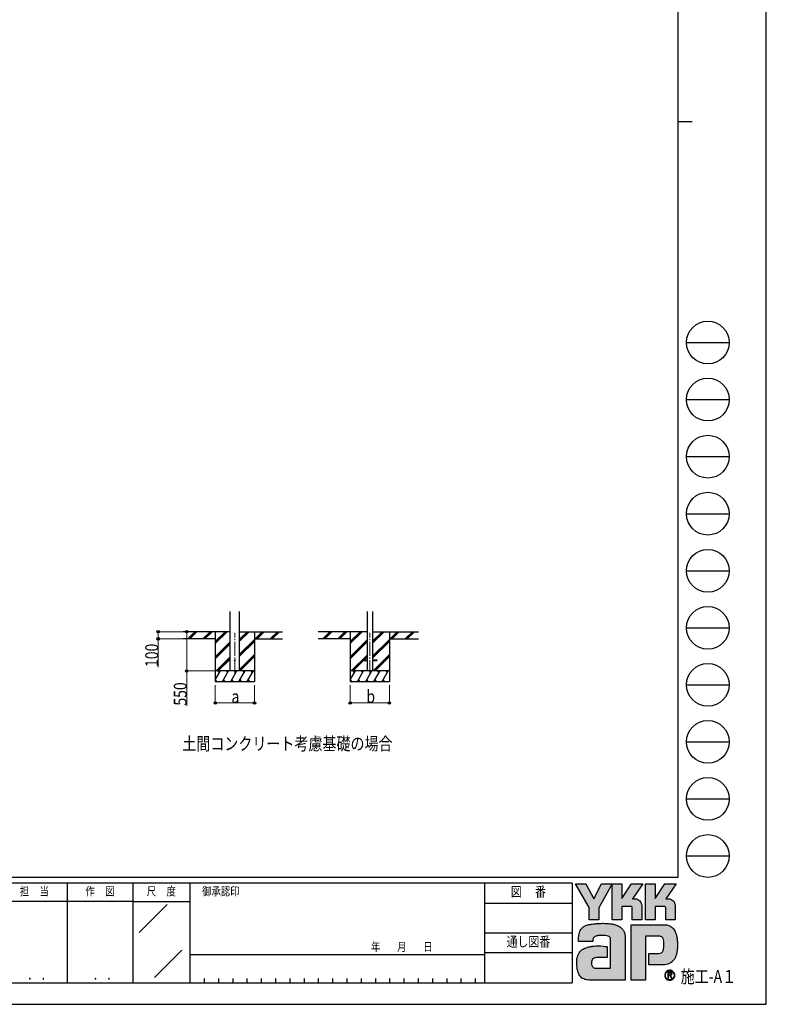
# Model space of a CAD drawing. Units: millimetres. Extents: x 0 to 33640, y 0 to 23760.
# Drawn here: x 23175 to 33640, y 0 to 13808 of the extents above; entities that cross this region are included whole.
import ezdxf
from ezdxf.enums import TextEntityAlignment as Align

# ---------------------------------------------------------------- set-up
doc = ezdxf.new("R2010")
doc.units = ezdxf.units.MM
doc.linetypes.add('YCENTER_1', pattern=[13, 10, -1, 1, -1])
for name, color, linetype, lineweight in [('USER1', 3, 'Continuous', 13), ('YKK_12', 2, 'Continuous', 13), ('YKK_13', 4, 'Continuous', 30), ('YKK_A1', 4, 'Continuous', 30), ('YKK_D', 6, 'Continuous', 13), ('YKK_ZWAK', 7, 'Continuous', 30)]:
    doc.layers.add(name, color=color, linetype=linetype, lineweight=lineweight)
doc.styles.add('text-b', font='extslim2.shx', dxfattribs={"width": 0.8, "bigfont": 'extfont2.shx'})

msp = doc.modelspace()

# ---------------------------------------------------------------- hatches: boundary and pattern name
at = {"layer": 'YKK_ZWAK', "linetype": 'ByBlock', "lineweight": -2}
h = msp.add_hatch(color=256, dxfattribs=at)
edge = h.paths.add_edge_path()
edge.add_arc((32286.79897455402, 407.3763988480655), 70.42987569573805, 44.93442000000285, 90.08535600000255)
edge.add_arc((32286.80682356567, 407.2412079375724), 70.56507856363253, 90.09156552177431, 179.923629932956)
edge.add_arc((32286.37675873448, 407.1646820292011), 70.13515849377983, 179.8606450800951, 225.1439939985764)
edge.add_arc((32286.71314537803, 407.1568877752634), 70.36731891627343, 224.9453553885787, 269.9844512830166)
edge.add_arc((32286.7088322865, 407.5043310070349), 70.71476110212808, 269.9880223087077, 314.9377721061914)
edge.add_arc((32287.18516912254, 407.0478267070343), 70.05515997971222, 314.9257166602815, 360.2350799932708)
edge.add_arc((32287.35778029534, 407.5920044988578), 69.88243080231909, 359.7894949650353, 405.1328750314316)
edge.add_line((32336.65739108959, 457.1208093539821), (32336.65738670231, 457.1208068610951))
edge = h.paths.add_edge_path(flags=16)
edge.add_arc((32286.57450573842, 406.5024864875976), 62.42157984512544, 224.628219000001, 270.1097310000005, ccw=False)
edge.add_arc((32286.10893743485, 407.0681761250162), 62.49190301669035, 179.755127369646, 225.2972179378844, ccw=False)
edge.add_arc((32286.36467809565, 407.4685848105471), 62.74721460452457, 134.8007046283088, 180.1217460165476, ccw=False)
edge.add_arc((32286.54761979774, 407.824615007777), 62.62465471589213, 89.86602478721397, 135.148996271344, ccw=False)
edge.add_arc((32286.82080651251, 407.3484380681769), 63.10078775267186, 45.03107645709707, 90.11509058956278, ccw=False)
edge.add_arc((32286.86293247316, 407.3281773951946), 63.08536601838159, 0.0064280881064178175, 45.071149570043985, ccw=False)
edge.add_arc((32286.593733341, 407.4355915896951), 63.35464420651073, 270.09072013900766, 359.9092589945101, ccw=False)
edge.add_line((32286.69404683314, 344.0810267996436), (32286.69405343022, 344.0810211194187))
edge = h.paths.add_edge_path(flags=0)
edge.add_arc((32296.0326446905, 429.9891104686268), 13.41133821710627, -1.6106014017748862, 42.86139266983258, ccw=False)
edge.add_line((32309.43868451175, 429.6121634106381), (32308.88163087195, 425.3264055001291))
edge.add_line((32308.88163087194, 425.3264055001291), (32307.34795081383, 421.9479623606205))
edge.add_line((32307.34795081383, 421.9479623606205), (32305.04539306495, 419.3737163817827))
edge.add_line((32305.04539306496, 419.3737163817826), (32302.18451600351, 417.5004260362326))
edge.add_line((32302.18451600351, 417.5004260362326), (32298.97316112543, 416.2234913554371))
edge.add_line((32298.97316112543, 416.2234913554371), (32295.61781148547, 415.4383123708629))
edge.add_line((32295.61781148547, 415.4383123708629), (32292.32902546184, 415.0443644374262))
edge.add_line((32292.32902546184, 415.0443644374262), (32289.31464455047, 414.9356891454438))
edge.add_line((32289.31464455047, 414.9356891454438), (32281.37727291229, 414.9356891454438))
edge.add_line((32281.37727291229, 414.9356891454438), (32285.383315863, 408.1217483381355))
edge.add_line((32285.383315863, 408.1217483381355), (32311.57270278965, 363.1383281042424))
edge.add_line((32311.57270278965, 363.1383281042424), (32322.05579314253, 363.1383281042424))
edge.add_line((32322.05579314253, 363.1383281042424), (32296.80237216807, 406.4372813124056))
edge.add_line((32296.80237216807, 406.4372813124056), (32299.16605976869, 406.9073019502298))
edge.add_line((32299.16605976869, 406.9073019502298), (32301.42107207733, 407.5036576149845))
edge.add_line((32301.42107207733, 407.5036576149845), (32303.56061688824, 408.2249898655188))
edge.add_line((32303.56061688824, 408.2249898655188), (32305.58061887796, 409.0712987018333))
edge.add_line((32305.58061887796, 409.0712987018333), (32307.47156895847, 410.0425841239274))
edge.add_line((32307.47156895847, 410.0425841239274), (32309.23075024743, 411.1388461318017))
edge.add_line((32309.23075024743, 411.1388461318017), (32310.85001209797, 412.3573678431571))
edge.add_line((32310.85001209797, 412.3573678431571), (32312.32120386319, 413.6995076991407))
edge.add_arc((32296.29628394987, 428.9722440306007), 22.13717536810624, 316.3767372757107, 361.6565045120804)
edge.add_line((32318.42420803554, 429.6121728837825), (32318.32687218637, 431.9555983110667))
edge.add_line((32318.32687218637, 431.9555983110667), (32318.03344889804, 434.2146859431546))
edge.add_line((32318.03344889804, 434.2146859431546), (32317.5498438487, 436.3827580182074))
edge.add_line((32317.5498438487, 436.3827580182074), (32316.87469859726, 438.4489470070266))
edge.add_line((32316.87469859726, 438.4489470070266), (32316.01344690829, 440.4078191450126))
edge.add_line((32316.01344690829, 440.4078191450126), (32314.96473034066, 442.2485069029678))
edge.add_line((32314.96473034066, 442.2485069029678), (32313.73398265896, 443.9669349574422))
edge.add_line((32313.73398265896, 443.9669349574422), (32312.32120386319, 445.5522357792382))
edge.add_line((32312.32120386319, 445.5522357792382), (32310.46964857603, 447.1891573647261))
edge.add_line((32310.46964857603, 447.1891573647261), (32308.41296867527, 448.6155205719976))
edge.add_line((32308.41296867527, 448.6155205719976), (32306.16203169007, 449.8313254010528))
edge.add_line((32306.16203169007, 449.8313254010528), (32303.72634670851, 450.8311380872926))
edge.add_line((32303.72634670851, 450.8311380872926), (32301.11406437748, 451.6136001895667))
edge.add_line((32301.11406437748, 451.6136001895667), (32298.33469378503, 452.1746363844271))
edge.add_line((32298.33469378503, 452.1746363844271), (32295.3977440192, 452.5142466718726))
edge.add_line((32295.3977440192, 452.5142466718726), (32292.31000728574, 452.6283557284545))
edge.add_line((32292.31000728574, 452.6283557284546), (32261.99367614605, 452.6283557284546))
edge.add_line((32261.99367614605, 452.6283557284546), (32261.99367614605, 363.4371851571949))
edge.add_line((32261.99367614605, 363.4371851571949), (32271.15636170133, 363.4371851571949))
edge.add_line((32271.15636170133, 363.4371851571949), (32271.15636170133, 443.5308753483623))
edge.add_line((32271.15636170133, 443.5308753483623), (32292.31000728574, 443.5308753483623))
edge.add_line((32292.31000728574, 443.5308753483623), (32294.49438065459, 443.4588779674238))
edge.add_line((32294.49438065459, 443.4588779674238), (32296.54970211421, 443.2456027069077))
edge.add_line((32296.54970211421, 443.2456027069077), (32298.47053790002, 442.8924080079646))
edge.add_line((32298.47053790002, 442.8924080079646), (32300.25145424737, 442.4020107528931))
edge.add_line((32300.25145424737, 442.4020107528931), (32301.88701739171, 441.7771278239931))
edge.add_line((32301.88701739171, 441.7771278239931), (32303.37179356842, 441.0191176624143))
edge.add_line((32303.37179356842, 441.0191176624143), (32304.69899057176, 440.1293387093074))
edge.add_line((32304.69899057176, 440.1293387093074), (32305.86317463712, 439.1118662881224))
edge = h.paths.add_edge_path()
edge.add_arc((31353.47550700729, 183.7621568444147), 952.0115416657034, 87.51793533789117, 91.66438817798303, ccw=False)
edge.add_arc((31365.84268082507, 448.8954585187248), 686.5919557299145, 81.92630775827178, 87.59083149003902, ccw=False)
edge.add_arc((31402.34983893774, 699.0792627186563), 433.7617741819005, 73.67137372319672, 82.0594330221652, ccw=False)
edge.add_arc((31456.50410293814, 880.3288992244667), 244.5996802254285, 60.60528288235503, 73.90849856205972, ccw=False)
edge.add_arc((31478.67476329258, 924.5419860474781), 195.2113108817039, 52.173471518694726, 59.905419987328685, ccw=False)
edge.add_arc((31498.50277554115, 950.2087703488932), 162.7778964771764, 43.55041761169451, 52.145605771503426, ccw=False)
edge.add_arc((31509.42601990377, 960.7655449118975), 147.5875879467681, 34.48659260316282, 43.5018201335609, ccw=False)
edge.add_arc((31509.50224037399, 960.9905280028058), 147.3974428028235, 25.589150532184817, 34.43128324084961, ccw=False)
edge.add_arc((31496.38737591333, 954.8454620221781), 161.8801190951506, 17.430889992148195, 25.545905045019026, ccw=False)
edge.add_line((31650.83379277602, 1003.337495146555), (31656.50928686507, 980.3922515069462))
edge.add_line((31656.50928686507, 980.3922515069464), (31659.7247170666, 955.828918636582))
edge.add_line((31659.7247170666, 955.828918636582), (31660.73947260549, 929.6558330037255))
edge.add_line((31660.73947260549, 929.6558330037255), (31660.73947260549, 339.9999999999999))
edge.add_line((31660.73947260549, 339.9999999999999), (31178.20895023259, 340.0000000000006))
edge.add_arc((31176.23369155782, 711.6107717426156), 371.6160213472694, 263.6848746649659, 270.30454692996716, ccw=False)
edge.add_arc((31159.20435457701, 559.9651127757478), 219.0175221572938, 253.691018885623, 263.74909316651605, ccw=False)
edge.add_arc((31139.08957722355, 490.8754612887049), 147.0594063187008, 239.8785013092501, 253.6535482446689, ccw=False)
edge.add_arc((31128.10430228761, 470.8959163375383), 124.2661437769903, 223.6420534782413, 239.6366294170112, ccw=False)
edge.add_arc((31141.34220480198, 482.5405363769561), 141.884275109205, 208.2977657543149, 223.355606159757, ccw=False)
edge.add_arc((31200.01714714904, 513.7680214561129), 208.3510728830691, 196.3102007627962, 208.2099283034402, ccw=False)
edge.add_arc((31334.77077611646, 553.5763228327913), 348.8614389262655, 187.8047148541562, 196.3697110093865, ccw=False)
edge.add_arc((31589.98787831822, 589.4739310193654), 606.5898503586737, 181.9094794174699, 187.8904176513079, ccw=False)
edge.add_arc((31372.53186326227, 586.0518325621207), 389.1593624316757, 174.5558801097798, 182.4727230497099, ccw=False)
edge.add_arc((31255.92740871978, 597.2196793892386), 272.0213440446964, 164.9753667854606, 174.5673877291292, ccw=False)
edge.add_arc((31189.82821155027, 614.8437888372605), 203.6130413912567, 153.891777935297, 164.9434116692619, ccw=False)
edge.add_arc((31159.71229167108, 629.324671302815), 170.1976261762207, 142.0468818398376, 153.8077060405064, ccw=False)
edge.add_arc((31153.89982086913, 633.4878775549167), 163.0542311344687, 130.6022050713186, 141.944269337734, ccw=False)
edge.add_arc((31163.50069734323, 621.9462996213987), 178.0655526696401, 120.6072426230107, 130.5308147201121, ccw=False)
edge.add_arc((31182.46084500079, 589.7064041792321), 215.467295698799, 112.58837614452091, 120.5816154340441, ccw=False)
edge.add_arc((31207.97353275232, 528.404851661282), 281.8659215391845, 106.6130308198974, 112.5902350136696, ccw=False)
edge.add_arc((31248.09653599394, 393.5453124255429), 422.5675305699463, 99.87193010640078, 106.59824860692831, ccw=False)
edge.add_arc((31270.57520617676, 266.9100337673635), 551.1818360137534, 94.78469170294778, 99.9171141639502, ccw=False)
edge.add_arc((31281.51791315191, 140.9173327660642), 677.648339200637, 90.80098592879739, 94.81811646898808, ccw=False)
edge.add_arc((31283.18176482647, 47.09798167842762), 771.4818625968717, 87.57779436069058, 90.82713927416393, ccw=False)
edge.add_line((31315.78680414043, 817.8905450359586), (31353.62988966844, 815.3932725720828))
edge.add_line((31353.62988966844, 815.3932725720828), (31383.37975084867, 812.0582995493672))
edge.add_line((31383.37975084867, 812.0582995493672), (31402.84077876045, 808.9338849048676))
edge.add_line((31402.84077876046, 808.9338849048676), (31409.81501562344, 807.0687452062166))
edge.add_line((31409.81501562344, 807.0687452062166), (31409.81501562344, 654.1096301818736))
edge.add_line((31409.81501562344, 654.1096301818736), (31387.68872617578, 656.4447905183492))
edge.add_line((31387.68872617578, 656.4447905183492), (31363.42289191722, 657.7584031101887))
edge.add_line((31363.42289191722, 657.7584031101887), (31338.5851539346, 658.2664601002074))
edge.add_line((31338.5851539346, 658.2664601002075), (31314.74587019707, 658.1903873958195))
edge.add_line((31314.74587019707, 658.1903873958195), (31293.47268179147, 657.75025246329))
edge.add_line((31293.47268179147, 657.75025246329), (31276.33458824582, 657.1634058865839))
edge.add_line((31276.33458824582, 657.1634058865842), (31264.90058908811, 656.6499151319662))
edge.add_line((31264.90058908811, 656.6499151319662), (31260.74104228747, 656.4312061068513))
edge.add_line((31260.74104228747, 656.4312061068513), (31243.44808645074, 653.2714719924577))
edge.add_line((31243.44808645074, 653.2714719924577), (31228.53647794958, 648.3226708838007))
edge.add_line((31228.53647794958, 648.3226708838007), (31216.00893366629, 641.5508417521356))
edge.add_line((31216.00893366629, 641.5508417521356), (31205.86681204202, 632.9247404510176))
edge.add_line((31205.86681204202, 632.9247404510176), (31198.10739619445, 622.4117643928519))
edge.add_line((31198.10739619445, 622.4117643928519), (31192.73340300592, 609.9820278723433))
edge.add_line((31192.73340300592, 609.9820278723433), (31189.74347403525, 595.6015698607475))
edge.add_line((31189.74347403525, 595.6015698607475), (31189.14032616475, 579.2391462116192))
edge.add_line((31189.14032616475, 579.2391462116192), (31191.04893598019, 561.2452347416025))
edge.add_line((31191.04893598019, 561.2452347416025), (31194.87158937569, 546.3703041514854))
edge.add_line((31194.87158937569, 546.3703041514854), (31200.37055914999, 534.3304402409643))
edge.add_line((31200.37055914999, 534.3304402409643), (31207.30811810193, 524.8417288097344))
edge.add_line((31207.30811810193, 524.8417288097344), (31215.44246370683, 517.6202556574915))
edge.add_line((31215.44246370683, 517.6202556574915), (31224.53586876347, 512.3793897016311))
edge.add_line((31224.53586876346, 512.3793897016313), (31234.3492476295, 508.8379336241486))
edge.add_line((31234.3492476295, 508.8379336241485), (31244.64215622139, 506.7092563424393))
edge.add_line((31244.6421562214, 506.7092563424393), (31457.04937284252, 506.7092563424393))
edge.add_line((31457.04937284252, 506.7092563424393), (31457.04937284252, 899.7049225333244))
edge.add_line((31457.04937284252, 899.7049225333244), (31457.11050269427, 907.4969409684758))
edge.add_line((31457.11050269427, 907.4969409684758), (31456.70432879047, 915.1137204953058))
edge.add_line((31456.70432879048, 915.1137204953058), (31455.70723298654, 922.4533780275796))
edge.add_line((31455.70723298654, 922.4533780275796), (31453.99695557896, 929.4153889202137))
edge.add_line((31453.99695557896, 929.4153889202137), (31451.44987842313, 935.9019454104247))
edge.add_line((31451.44987842313, 935.9019454104252), (31447.94238337438, 941.8111644119782))
edge.add_line((31447.94238337438, 941.8111644119779), (31443.34949384697, 947.0452381620898))
edge.add_line((31443.34949384697, 947.0452381620898), (31437.55030857855, 951.5022835745254))
edge.add_line((31437.55030857855, 951.5022835745254), (31425.09340323504, 956.392671713742))
edge.add_line((31425.09340323504, 956.392671713742), (31405.17593909693, 960.5359172205783))
edge.add_line((31405.17593909693, 960.5359172205783), (31379.7649389491, 963.5924098075886))
edge.add_line((31379.7649389491, 963.5924098075886), (31350.82878401759, 965.223897628477))
edge.add_line((31350.82878401759, 965.223897628477), (31320.33449708727, 965.0934872780979))
edge.add_line((31320.33449708727, 965.0934872780979), (31290.25045938407, 962.8642853512907))
edge.add_arc((31318.26276198059, 712.0253900520006), 252.3981784635678, 96.37207465332192, 102.7534079932569)
edge.add_arc((31291.96094387068, 825.4845815664552), 135.9331989502368, 102.4978957058443, 112.8463169705322)
edge.add_line((31239.18342776949, 950.7537652112519), (31229.89084377592, 945.5197087508839))
edge.add_line((31229.89084377592, 945.5197087508839), (31222.63540959492, 939.1282431411577))
edge.add_line((31222.63540959492, 939.1282431411577), (31217.15138267326, 931.6663259054033))
edge.add_line((31217.15138267326, 931.6663259054037), (31213.1684332221, 923.2195388360567))
edge.add_line((31213.1684332221, 923.2195388360567), (31210.42166521724, 913.8761806078537))
edge.add_line((31210.42166521724, 913.8761806078537), (31208.64346575217, 903.7231914543802))
edge.add_line((31208.64346575217, 903.7231914543802), (31207.56350503809, 892.8447947269235))
edge.add_line((31207.56350503809, 892.8447947269235), (31206.91688705079, 881.3306475413682))
edge.add_line((31206.91688705079, 881.3306475413682), (31006.97744330237, 880.8443256097461))
edge.add_line((31006.97744330237, 880.8443256097461), (31007.56021455564, 908.1897459548642))
edge.add_line((31007.56021455564, 908.1897459548642), (31008.67141941616, 938.9122509983387))
edge.add_arc((31371.21863325249, 918.1661804477743), 363.1403058099873, 171.5562215410652, 176.7249302595971, ccw=False)
edge.add_arc((31248.16429504729, 936.5327628884568), 238.7229163836791, 163.4838524863008, 171.5798233267276, ccw=False)
edge.add_arc((31186.42126399732, 954.8492053385203), 174.3203243662074, 152.2125045740734, 163.4864976584933, ccw=False)
edge.add_arc((31159.7464051561, 968.6429266355464), 144.2911803568079, 138.0385215069419, 152.1201504079557, ccw=False)
edge.add_arc((31159.72566706552, 967.9681256323007), 144.7278709595517, 122.60462867217839, 137.8343845030835, ccw=False)
edge.add_arc((31178.8612133891, 937.0163897434489), 181.1137231195134, 108.37420791968111, 122.4280899168763, ccw=False)
edge.add_arc((31209.17082717309, 829.2311446123958), 293.0044722136926, 100.9315937394664, 107.3549899713762, ccw=False)
edge.add_arc((31308.21270893394, 348.7300594950149), 783.5924496772626, 97.86054447666328, 101.37937906247248, ccw=False)
edge.add_arc((31354.71161246174, 25.6752179902677), 1109.972723128868, 94.9020122383061, 97.95760039022957, ccw=False)
edge.add_arc((31357.87840647374, -0.1818220659382064), 1136.006188009685, 91.61689723320723, 94.94970856324022, ccw=False)
edge = h.paths.add_edge_path()
edge.add_arc((32073.62104513235, 779.5322798105643), 315.8969699652729, 339.22498221091587, 347.3145741352372, ccw=False)
edge.add_arc((32221.43878159837, 722.2967826501466), 157.3926157330583, 326.2325061058077, 339.6193101912123, ccw=False)
edge.add_arc((32161.6527003322, 766.8539890277619), 231.8900491346435, 318.6736738685102, 325.2911172618525, ccw=False)
edge.add_arc((32184.91385956768, 746.4521317571968), 200.9495333932414, 311.5703269329227, 318.6624294560623, ccw=False)
edge.add_line((32318.25168074739, 596.1133795540082), (32299.79909334449, 581.771280514813))
edge.add_line((32299.79909334449, 581.771280514813), (32280.57715107508, 570.4962189716194))
edge.add_line((32280.57715107508, 570.4962189716194), (32260.7316843179, 562.0820344898677))
edge.add_line((32260.7316843179, 562.0820344898677), (32240.40397095257, 556.3249608970903))
edge.add_line((32240.40397095257, 556.3249608970903), (32219.73936418208, 553.0212320208192))
edge.add_line((32219.73936418208, 553.0212320208195), (32198.87914188602, 551.9643648062892))
edge.add_line((32198.87914188602, 551.9643648062892), (31993.43801148098, 551.9643648062892))
edge.add_line((31993.43801148098, 551.9643648062892), (31993.43801148098, 713.3485318415821))
edge.add_line((31993.43801148098, 713.3485318415821), (32109.28587273442, 713.3485318415821))
edge.add_line((32109.28587273442, 713.3485318415821), (32130.64600137359, 713.6460304533845))
edge.add_line((32130.64600137359, 713.6460304533845), (32149.42645026933, 715.4649831529432))
edge.add_line((32149.42645026933, 715.4649831529432), (32165.5443545115, 720.1923583541829))
edge.add_arc((32146.87575559942, 762.2872781819929), 46.0488746947153, 293.9167198020605, 314.0937636770703)
edge.add_arc((32140.59871498152, 767.8284037993545), 54.40021768307704, 314.7809858171797, 333.9292818603019)
edge.add_arc((32100.19682721487, 787.4459713200954), 99.31292869349865, 334.0067642612878, 347.3498910530277)
edge.add_arc((31989.98674503438, 812.9679274836341), 212.4383351834398, 347.1430841970991, 355.4000769567)
edge.add_arc((31748.81116859608, 833.6945559301485), 454.5012188286056, 355.2339044354762, 360.2919344246406)
edge.add_line((32203.30648773089, 836.0103282058107), (32203.05634842159, 861.4729548138496))
edge.add_line((32203.05634842159, 861.4729548138498), (32201.84190203369, 884.4088751867749))
edge.add_line((32201.84190203369, 884.4088751867747), (32198.96879900189, 904.5504821145975))
edge.add_line((32198.96879900189, 904.5504821145978), (32193.74695122213, 921.6288042496698))
edge.add_arc((32142.8490463602, 900.3842468612745), 55.15367565233815, 22.65543833575849, 39.38165319252862)
edge.add_arc((32150.60927162279, 906.3176242042686), 45.39214029710695, 39.80779662169855, 59.7537818176739)
edge.add_arc((32145.08141032137, 895.9342260454764), 57.14832192107908, 60.2099075952312, 77.92418213913811)
edge.add_arc((32136.56650188197, 855.9576278934644), 98.02167844811599, 77.94572257653994, 90.63794058773097)
edge.add_line((32135.47513501886, 953.9732305501635), (31944.77593261348, 953.9732880259792))
edge.add_line((31944.77593261348, 953.9732880259792), (31944.77593261348, 339.9999999999999))
edge.add_line((31944.77593261348, 339.9999999999999), (31744.92071221634, 339.9999999999999))
edge.add_line((31744.92071221634, 339.9999999999999), (31744.92071221634, 1116.834080591086))
edge.add_line((31744.92071221634, 1116.834080591086), (32209.40977767913, 1116.834080591085))
edge.add_arc((32201.81889435995, 903.1476128524118), 213.8212524614818, 78.73197638228368, 87.96551099663088, ccw=False)
edge.add_arc((32208.08893380831, 935.2090985542366), 181.1526668343912, 69.0303397675134, 78.69541395760581, ccw=False)
edge.add_arc((32213.93397092633, 950.7957653675026), 164.5065637332357, 59.39483710465089, 68.98849810507397, ccw=False)
edge.add_arc((32216.63574778955, 955.5445068046347), 159.0438411380173, 50.30120407773393, 59.36159834971329, ccw=False)
edge.add_arc((32215.65129864091, 954.4275156449366), 160.5320931709199, 42.05209438652213, 50.28551138205171, ccw=False)
edge.add_line((32334.85217823327, 1061.952876570845), (32347.88791004679, 1045.502335816014))
edge.add_line((32347.88791004679, 1045.502335816014), (32357.65238503142, 1029.563745805618))
edge.add_line((32357.65238503142, 1029.563745805618), (32364.46496739759, 1015.139817677219))
edge.add_arc((32136.36884994819, 908.7533077444916), 251.6861702421397, 14.762666767432506, 25.004857483356773, ccw=False)
edge.add_arc((31982.00738999781, 866.6818111928758), 411.6747904899185, 7.913901303101682, 14.95041339176612, ccw=False)
edge.add_arc((31827.82573538989, 844.2631319615851), 567.4755856695875, 2.5437612488565833, 8.012513468652287, ccw=False)
edge.add_arc((31739.45094033884, 839.6152086570246), 655.9699799026581, -2.235807907604226, 2.606741948428123, ccw=False)
edge.add_arc((31764.67843822752, 837.992825912225), 630.6987156996743, 352.8936963416039, 357.82205712252266, ccw=False)
edge.add_arc((31896.59879755735, 820.8291373027841), 497.6689026543525, 347.15165836895227, 352.9756549716377, ccw=False)
edge = h.paths.add_edge_path()
edge.add_arc((31799.26374654588, 1379.243526748469), 99.90992229491222, 78.2679820538109, 90.11215451062168, ccw=False)
edge.add_arc((31800.69580193616, 1386.515585456589), 92.49862714470284, 66.19963222081822, 78.22058292401289, ccw=False)
edge.add_line((31838.0237310912, 1471.147859020819), (31854.19643518714, 1461.910564118274))
edge.add_line((31854.19643518714, 1461.910564118274), (31867.89088041809, 1449.865266443154))
edge.add_line((31867.89088041809, 1449.865266443154), (31878.90104593708, 1435.525561666051))
edge.add_line((31878.90104593708, 1435.525561666051), (31887.02180713049, 1419.402223659285))
edge.add_line((31887.02180713049, 1419.402223659285), (31892.04396406123, 1402.010101618621))
edge.add_line((31892.04396406123, 1402.010101618621), (31893.76510899799, 1383.859969416379))
edge.add_line((31893.76510899799, 1383.859969416379), (31893.76510899799, 1183.12719603649))
edge.add_line((31893.76510899799, 1183.12719603649), (31761.64176432902, 1183.12719603649))
edge.add_line((31761.64176432902, 1183.12719603649), (31761.64176432902, 1354.361419848855))
edge.add_arc((31742.89711021471, 1354.82667507636), 18.75042720290369, 358.5781712163345, 452.1682981404213)
edge.add_line((31742.18768950327, 1373.563677038936), (31615.07819023785, 1373.564343942178))
edge.add_line((31615.07819023785, 1373.564343942178), (31615.07819023785, 1183.613517968112))
edge.add_line((31615.07819023785, 1183.613517968112), (31479.6565504572, 1183.613517968112))
edge.add_line((31479.65655045719, 1183.613517968112), (31479.65655045719, 1688))
edge.add_line((31479.65655045719, 1688), (31615.07819023785, 1688))
edge.add_line((31615.07819023785, 1688), (31615.07819023785, 1481.66093999496))
edge.add_line((31615.07819023785, 1481.66093999496), (31748.27606185631, 1688))
edge.add_line((31748.27606185631, 1688), (31907.35495426042, 1688))
edge.add_line((31907.35495426043, 1688), (31764.63712706429, 1479.153257632461))
edge.add_line((31764.63712706429, 1479.153257632461), (31769.69596190608, 1479.153257632461))
edge.add_line((31769.69596190608, 1479.153257632461), (31775.27779659053, 1479.153257632461))
edge.add_line((31775.27779659053, 1479.153257632461), (31781.01041824261, 1479.153257632461))
edge.add_line((31781.01041824261, 1479.153257632461), (31786.52840619303, 1479.153257632461))
edge.add_line((31786.52840619303, 1479.153257632461), (31791.46090600789, 1479.153257632461))
edge.add_line((31791.46090600789, 1479.153257632461), (31795.44113857675, 1479.153257632461))
edge.add_line((31795.44113857675, 1479.153257632461), (31798.09960790688, 1479.153257632461))
edge.add_line((31798.09960790688, 1479.153257632461), (31799.06817644665, 1479.153257632461))
h.paths.add_polyline_path([(30964.07923023341, 1688), (31111.32474178176, 1688), (31221.88555008025, 1479.601543211889), (31332.15565197268, 1688), (31479.50576348957, 1688), (31290.68651899327, 1352.039843923877), (31290.68651899327, 1183.464089441636), (31156.3883100435, 1183.464089441636), (31156.3883100435, 1356.570245158402)])
edge = h.paths.add_edge_path()
edge.add_arc((32267.11529122097, 1379.065197525504), 100.0882387723725, 78.2785069830033, 90.10825959996419, ccw=False)
edge.add_arc((32268.49500957563, 1386.084261545616), 92.9352797253348, 66.2482987955566, 78.2322632326792, ccw=False)
edge.add_line((32305.92691154908, 1471.147878517124), (32322.14680869957, 1461.910564118274))
edge.add_line((32322.14680869957, 1461.910564118274), (32335.89695001766, 1449.865266443154))
edge.add_line((32335.89695001766, 1449.865266443154), (32346.96145318263, 1435.525561666051))
edge.add_line((32346.96145318263, 1435.525561666051), (32355.12975981628, 1419.402223659285))
edge.add_line((32355.12975981627, 1419.402223659285), (32360.18723621691, 1402.010101618621))
edge.add_line((32360.18723621692, 1402.010101618621), (32361.91924868289, 1383.859969416379))
edge.add_line((32361.91924868289, 1383.859969416379), (32361.91924868289, 1183.464089441636))
edge.add_line((32361.91924868289, 1183.464089441636), (32229.49568851982, 1183.464089441636))
edge.add_line((32229.49568851982, 1183.464089441636), (32229.4956885198, 1354.361419848855))
edge.add_arc((32210.83872266603, 1354.915339167664), 18.66518688576604, 358.2994062850051, 452.4345457850627)
edge.add_line((32210.04586183289, 1373.563678857294), (32083.07882607281, 1373.564343942178))
edge.add_line((32083.07882607281, 1373.564343942178), (32083.07882607281, 1183.464089441636))
edge.add_line((32083.07882607281, 1183.464089441636), (31947.58383047008, 1183.464089441636))
edge.add_line((31947.58383047008, 1183.464089441636), (31947.58383047008, 1688))
edge.add_line((31947.58383047008, 1688), (32083.07882607281, 1688))
edge.add_line((32083.07882607281, 1688), (32083.07882607281, 1481.66093999496))
edge.add_line((32083.07882607281, 1481.66093999496), (32216.1299860471, 1688))
edge.add_line((32216.1299860471, 1688), (32375.21023689236, 1688))
edge.add_line((32375.21023689236, 1688), (32232.49105125508, 1479.153257632461))
edge.add_line((32232.49105125508, 1479.153257632461), (32237.60422374287, 1479.153257632461))
edge.add_line((32237.60422374287, 1479.153257632461), (32243.21051036801, 1479.153257632461))
edge.add_line((32243.21051036801, 1479.153257632461), (32248.94720734355, 1479.153257632461))
edge.add_line((32248.94720734355, 1479.153257632461), (32254.45432776476, 1479.153257632461))
edge.add_line((32254.45432776476, 1479.153257632461), (32259.36645096238, 1479.153257632461))
edge.add_line((32259.36645096238, 1479.153257632461), (32263.32494847283, 1479.153257632461))
edge.add_line((32263.32494847283, 1479.153257632461), (32265.96575806802, 1479.153257632461))
edge.add_line((32265.96575806802, 1479.153257632461), (32266.92617596091, 1479.153257632461))

# ---------------------------------------------------------------- linework, layer by layer
at = {"layer": 'YKK_12', "linetype": 'YCENTER_1', "ltscale": 20}
for p, q in [((26190.96930382, 4624.51217868), (26190.96930382, 5208.46016881)), ((28082.53969956, 4624.5121789), (28082.53969956, 5208.46016903))]:
    msp.add_line(p, q, dxfattribs=at)
at = {"layer": 'YKK_13', "ltscale": 20}
for p, q in [((27982.53969956, 4829.9487857), (27982.53969956, 4820.9487857)), ((27982.53969956, 4829.9487857), (28043.03969956, 4829.9487857)), ((27982.53969956, 4820.9487857), (28043.03969956, 4820.9487857)), ((28122.03969956, 4829.9487857), (28182.53969956, 4829.9487857)), ((28122.03969956, 4820.9487857), (28182.53969956, 4820.9487857)), ((28182.53969956, 4829.9487857), (28182.53969956, 4820.9487857))]:
    msp.add_line(p, q, dxfattribs=at)
msp.add_circle((26190.96930382, 4825.44878685), 5, dxfattribs=at)
at = {"layer": 'YKK_A1', "ltscale": 20}
for p, q in [((26123.969307, 4675.44878684), (26123.96928924, 5510.79981279)), ((26257.969307, 4675.44878684), (26257.96928933, 5510.79981279)), ((28043.03969956, 5510.79981301), (28043.03969956, 4675.4487857)), ((28122.03969956, 5510.79981301), (28122.03969956, 4675.4487857))]:
    msp.add_line(p, q, dxfattribs=at)
at = {"layer": 'YKK_A1'}
for p, q in [((26123.96929531, 5225.44879381), (25465.01858195, 5225.44878548)), ((25915.96930382, 5125.44879118), (25465.01858195, 5125.44878548)), ((25915.96930382, 5225.44878548), (25915.96930382, 4525.4492585)), ((26257.96929536, 5225.44879381), (26856.58897768, 5225.44878624)), ((26465.96930382, 5225.44878548), (26465.96930382, 4525.4492585)), ((26465.96930382, 5125.44879118), (26856.58897768, 5125.44878624)), ((28043.03969956, 5225.44879438), (27356.58897768, 5225.4487857)), ((27807.53969956, 5125.44879141), (27356.58897768, 5125.4487857)), ((27807.53969956, 5225.4487857), (27807.53969956, 4525.44925873)), ((28122.03969956, 5225.44879438), (28765.74581716, 5225.44878624)), ((28357.53969956, 5225.4487857), (28357.53969956, 4525.44925873)), ((28357.53969956, 5125.44879141), (28765.74581716, 5125.44878624))]:
    msp.add_line(p, q, dxfattribs=at)
at = {"layer": 'YKK_A1', "linetype": 'Continuous'}
for p, q in [((25531.70496101, 5126.85231208), (25630.30250504, 5225.44879085)), ((25544.44361706, 5125.44878649), (25644.44468791, 5225.44879085)), ((25558.58608552, 5125.44878666), (25658.58695606, 5225.44879085)), ((25743.83713242, 5126.8523094), (25842.43467644, 5225.44878816)), ((25756.57579383, 5125.44878917), (25856.57685932, 5225.44878816)), ((25770.71826229, 5125.44878935), (25870.71912746, 5225.44878816)), ((25915.96930382, 5058.56823622), (26082.85129886, 5225.44878548)), ((25915.96930382, 5072.71068752), (26068.70903072, 5225.44878548)), ((25915.96930382, 5086.85273888), (26054.56684784, 5225.44878548)), ((26257.96929818, 5092.20011329), (26391.21912614, 5225.44878684)), ((26257.96929788, 5106.34270927), (26377.07664571, 5225.44878684)), ((26257.96929758, 5120.48477041), (26362.93444807, 5225.44878684)), ((26257.96930207, 4908.35466566), (26465.96930382, 5116.35242016)), ((26475.06577301, 5125.44879107), (26575.06685216, 5225.4487898)), ((26489.20796963, 5125.44879089), (26589.20903486, 5225.44878962)), ((26503.35043774, 5125.44879071), (26603.35130283, 5225.44878945)), ((26687.19839851, 5125.44878839), (26787.19947766, 5225.44878712)), ((26701.34056559, 5125.44878821), (26801.34163082, 5225.44878694)), ((26715.48260914, 5125.44878803), (26815.48347423, 5225.44878676)), ((27423.27535675, 5126.8523123), (27521.87290077, 5225.44879107)), ((27436.0140128, 5125.44878671), (27536.01508365, 5225.44879107)), ((27450.15648126, 5125.44878689), (27550.15735179, 5225.44879107)), ((27635.40752815, 5126.85230962), (27734.00507217, 5225.44878839)), ((27648.14618956, 5125.44878939), (27748.14725505, 5225.44878839)), ((27662.28865802, 5125.44878957), (27762.2895232, 5225.44878839)), ((27807.53969956, 5058.56823644), (27974.4216946, 5225.4487857)), ((27807.53969956, 5072.71068775), (27960.27942646, 5225.4487857)), ((27807.53969956, 5086.8527391), (27946.13724358, 5225.4487857)), ((27807.53969956, 4874.72240282), (28043.03969956, 5110.21985846)), ((28122.03969956, 5064.7003574), (28282.78952187, 5225.44878706)), ((28122.03969956, 5078.84300871), (28268.64704145, 5225.44878706)), ((28122.03969956, 5092.98507398), (28254.5048438, 5225.44878706)), ((28122.03969956, 4880.85496474), (28357.53969956, 5116.35242038)), ((28366.63616874, 5125.44879129), (28466.6372479, 5225.44879003)), ((28380.77836537, 5125.44879111), (28480.7794306, 5225.44878985)), ((28394.92083347, 5125.44879093), (28494.92169856, 5225.44878967)), ((28578.76879424, 5125.44878861), (28678.7698734, 5225.44878734)), ((28592.91096133, 5125.44878843), (28692.91202656, 5225.44878716)), ((28607.05300488, 5125.44878825), (28707.05386997, 5225.44878699)), ((25915.96930382, 4874.7224026), (26123.96929834, 5082.72014987)), ((25915.96930382, 4860.58035124), (26123.96929864, 5068.57812778)), ((25915.96930382, 4846.43789993), (26123.96929894, 5054.43609305)), ((26257.96930237, 4894.21258975), (26465.96930382, 5102.21037291)), ((26257.96930267, 4880.0697815), (26465.96930382, 5088.06798064)), ((27807.53969956, 4860.58035146), (28043.03969956, 5096.0778399)), ((27807.53969956, 4846.43790015), (28043.03969956, 5081.93585991)), ((28122.03969956, 4866.7128847), (28357.53969956, 5102.21037313)), ((28122.03969956, 4852.57002111), (28357.53969956, 5088.06798087)), ((25928.82740162, 4675.44878548), (26123.96930285, 4870.58912734)), ((25942.96974901, 4675.44878548), (26123.96930315, 4856.44699685)), ((25957.11313135, 4675.44878548), (26123.96930345, 4842.30438002)), ((26257.96930656, 4696.22433387), (26465.96930382, 4904.22208387)), ((26257.96930686, 4682.08225795), (26465.96930382, 4890.08003663)), ((26265.47870799, 4675.44878548), (26465.96930382, 4875.93764436)), ((27820.39779735, 4675.4487857), (28043.03969956, 4898.08890878)), ((27989.04129094, 4829.9487857), (28043.03969956, 4883.94679372)), ((28003.18406188, 4829.9487857), (28043.03969956, 4869.80428542)), ((28128.76392945, 4675.4487857), (28357.53969956, 4904.2220841)), ((28142.90615938, 4675.4487857), (28357.53969956, 4890.08003685)), ((28157.04910373, 4675.4487857), (28357.53969956, 4875.93764458)), ((27834.54014475, 4675.4487857), (27982.53969956, 4823.44724255)), ((27848.68352709, 4675.4487857), (27994.18403073, 4820.9487857)), ((25915.96930382, 4549.99916137), (25988.39839146, 4675.44927376)), ((26017.26561673, 4525.44974678), (26103.86839994, 4675.44927376)), ((26132.73583158, 4525.44974678), (26219.33861478, 4675.44927376)), ((26248.20555814, 4525.4492585), (26334.80834134, 4675.44878548)), ((26363.67577298, 4525.4492585), (26450.27855619, 4675.44878548)), ((27807.53969956, 4549.9991616), (27879.9687872, 4675.44927398)), ((27908.83601247, 4525.44974701), (27995.43879567, 4675.44927398)), ((28024.30622731, 4525.44974701), (28110.90901052, 4675.44927398)), ((28139.77595388, 4525.44925873), (28226.37873708, 4675.4487857)), ((28255.24616872, 4525.44925873), (28341.84895192, 4675.4487857)), ((25915.96930382, 4525.4492585), (26465.96930382, 4525.4492585)), ((25916.79491361, 4551.42946785), (25931.79393704, 4525.45023507)), ((26032.26464017, 4551.42897957), (26047.26366361, 4525.44974678)), ((26147.73461087, 4551.42839974), (26162.73339017, 4525.44974678)), ((26263.205314, 4551.42978829), (26278.20506986, 4525.4492585)), ((26378.67479642, 4551.42849129), (26393.67381986, 4525.4492585)), ((27807.53969956, 4525.44925873), (28357.53969956, 4525.44925873)), ((27808.36530934, 4551.42946808), (27823.36433278, 4525.45023529)), ((27923.83503591, 4551.42897979), (27938.83405934, 4525.44974701)), ((28039.30500661, 4551.42839996), (28054.30378591, 4525.44974701)), ((28154.77570973, 4551.42978851), (28169.77546559, 4525.44925873)), ((28270.24519216, 4551.42849151), (28285.24421559, 4525.44925873))]:
    msp.add_line(p, q, dxfattribs=at)
at = {"layer": 'YKK_A1', "linetype": 'Continuous', "ltscale": 0.5}
for p, q in [((26465.96930382, 4675.44878548), (25915.96930382, 4675.44878548)), ((25973.39692662, 4649.46614998), (25958.39521763, 4675.44878548)), ((26088.86791165, 4649.46814888), (26073.86742337, 4675.44976204)), ((26204.33714994, 4649.46614998), (26189.33544095, 4675.44878548)), ((26319.80760892, 4649.46692818), (26304.80638822, 4675.44927376)), ((26435.27816264, 4649.46749651), (26420.27757962, 4675.44927376)), ((28357.53969956, 4675.4487857), (27807.53969956, 4675.4487857)), ((27864.96732236, 4649.46615021), (27849.96561337, 4675.4487857)), ((27980.43830739, 4649.46814911), (27965.43781911, 4675.44976227)), ((28095.90754567, 4649.46615021), (28080.90583669, 4675.4487857)), ((28211.37800466, 4649.4669284), (28196.37678395, 4675.44927398)), ((28326.84855838, 4649.46749673), (28311.84797536, 4675.44927398))]:
    msp.add_line(p, q, dxfattribs=at)
at = {"layer": 'YKK_D'}
for p, q in [((25464.01858195, 5225.44878548), (25114.96930382, 5225.44878548)), ((25464.01858195, 5125.44878548), (25114.96930382, 5125.44878548)), ((25115.96930382, 5225.44878548), (25115.96930382, 5125.44878548)), ((25115.96930382, 5125.44878548), (25115.96930382, 4729.04878548)), ((25515.96930382, 5225.44878913), (25515.96930382, 4675.44878548)), ((25914.96930382, 4675.44878548), (25514.96930382, 4675.44878548)), ((25515.96930382, 4675.44878548), (25515.96930382, 4187.24878548)), ((25915.96930382, 4475.44925987), (25915.96930382, 4224.4492585)), ((26465.96930382, 4475.44925987), (26465.96930382, 4224.4492585)), ((27807.53969956, 4475.44926009), (27807.53969956, 4224.44925873)), ((28357.53969956, 4475.44926009), (28357.53969956, 4224.44925873)), ((25915.96930382, 4225.4492585), (26465.96930382, 4225.4492585)), ((27807.53969956, 4225.44925873), (28357.53969956, 4225.44925873))]:
    msp.add_line(p, q, dxfattribs=at)
at = {"layer": 'YKK_D', "linetype": 'ByBlock', "lineweight": -2}
for centre in [(25115.96930382, 5225.44878548), (25115.96930382, 5125.44878548), (25515.96930382, 5225.44878913), (25515.96930382, 4675.44878548), (25915.96930382, 4225.4492585), (26465.96930382, 4225.4492585), (27807.53969956, 4225.44925873), (28357.53969956, 4225.44925873)]:
    msp.add_circle(centre, 17, dxfattribs=at)
at = {"layer": 'YKK_ZWAK'}
for p, q in [((33640, 0), (33640, 23760)), ((32400.07923023, 22980), (32400.07923023, 1780)), ((32400.07923023, 12380), (32600.07923023, 12380)), ((32520.07923023, 9280), (33120.07923023, 9280)), ((32520.07923023, 8480), (33120.07923023, 8480)), ((32520.07923023, 7680), (33120.07923023, 7680)), ((32520.07923023, 6880), (33120.07923023, 6880)), ((32520.07923023, 6080), (33120.07923023, 6080)), ((32520.07923023, 5280), (33120.07923023, 5280)), ((32520.07923023, 4480), (33120.07923023, 4480)), ((32520.07923023, 3680), (33120.07923023, 3680)), ((32520.07923023, 2880), (33120.07923023, 2880)), ((32520.07923023, 2080), (33120.07923023, 2080)), ((32400.07923023, 1780), (1200.07923023, 1780)), ((24760.07923023, 1700), (22000.07923023, 1700)), ((23840.07923023, 1700), (23840.07923023, 300)), ((24760.07923023, 1700), (24760.07923023, 300)), ((25560.07923023, 1700), (24760.07923023, 1700)), ((29690.07923023, 1700), (25560.07923023, 1700)), ((25560.07923023, 1700), (25560.07923023, 300)), ((29690.07923023, 1700), (29690.07923023, 300)), ((30920.07923023, 1700), (29690.07923023, 1700)), ((30920.07923023, 1700), (30920.07923023, 300)), ((24760.07923023, 1440), (22000.07923023, 1440)), ((24760.07923023, 1440), (25560.07923023, 1440)), ((24848.4182735, 1006.83518422), (25240.14913486, 1398.56604558)), ((29690.07923023, 1420), (30920.07923023, 1420)), ((29690.07923023, 1000), (30920.07923023, 1000)), ((25062.6870107, 376.0461873), (25447.56778487, 760.92696147)), ((25560.07923023, 700), (29690.07923023, 700)), ((30920.07923023, 720), (29690.07923023, 720)), ((22000.07923023, 300), (24760.07923023, 300)), ((24760.07923023, 300), (25560.07923023, 300)), ((25560.07923023, 300), (29690.07923023, 300)), ((25760.07923023, 360), (25760.07923023, 300)), ((25960.07923023, 360), (25960.07923023, 300)), ((26160.07923023, 360), (26160.07923023, 300)), ((26360.07923023, 360), (26360.07923023, 300)), ((26560.07923023, 360), (26560.07923023, 300)), ((26760.07923023, 360), (26760.07923023, 300)), ((26960.07923023, 360), (26960.07923023, 300)), ((27160.07923023, 360), (27160.07923023, 300)), ((27360.07923023, 360), (27360.07923023, 300)), ((27560.07923023, 360), (27560.07923023, 300)), ((27760.07923023, 360), (27760.07923023, 300)), ((27960.07923023, 360), (27960.07923023, 300)), ((28160.07923023, 360), (28160.07923023, 300)), ((28360.07923023, 360), (28360.07923023, 300)), ((28560.07923023, 360), (28560.07923023, 300)), ((28760.07923023, 360), (28760.07923023, 300)), ((28960.07923023, 360), (28960.07923023, 300)), ((29160.07923023, 360), (29160.07923023, 300)), ((29360.07923023, 360), (29360.07923023, 300)), ((29560.07923023, 360), (29560.07923023, 300)), ((29690.07923023, 300), (30920.07923023, 300)), ((0, 0), (33640, 0))]:
    msp.add_line(p, q, dxfattribs=at)
at = {"layer": 'YKK_ZWAK', "linetype": 'ByBlock', "lineweight": -2}
msp.add_lwpolyline([(30964.07923023, 1688), (31111.32474178, 1688), (31221.88555008, 1479.60154321), (31332.15565197, 1688), (31479.50576349, 1688), (31290.68651899, 1352.03984392), (31290.68651899, 1183.46408944), (31156.38831004, 1183.46408944), (31156.38831004, 1356.57024516)], close=True, dxfattribs=at)
for points in [[(31799.06817645, 1479.15325763, -0.05172601), (31819.5788778, 1477.06626447, -0.05249945), (31838.02373109, 1471.14785902), (31854.19643519, 1461.91056412), (31867.89088042, 1449.86526644), (31878.90104594, 1435.52556167), (31887.02180713, 1419.40222366), (31892.04396406, 1402.01010162), (31893.765109, 1383.85996942), (31893.765109, 1183.12719604), (31761.64176433, 1183.12719604), (31761.64176433, 1354.36141985, 0.4326875), (31742.1876895, 1373.56367704), (31615.07819024, 1373.56434394), (31615.07819024, 1183.61351797), (31479.65655046, 1183.61351797), (31479.65655046, 1688), (31615.07819024, 1688), (31615.07819024, 1481.66093999), (31748.27606186, 1688), (31907.35495426, 1688), (31764.63712706, 1479.15325763), (31769.69596191, 1479.15325763), (31775.27779659, 1479.15325763), (31781.01041824, 1479.15325763), (31786.52840619, 1479.15325763), (31791.46090601, 1479.15325763), (31795.44113858, 1479.15325763), (31798.09960791, 1479.15325763)], [(32266.92617596, 1479.15325763, -0.05166292), (32287.44867843, 1477.06626336, -0.05233762), (32305.92691155, 1471.14787852), (32322.1468087, 1461.91056412), (32335.89695002, 1449.86526644), (32346.96145318, 1435.52556167), (32355.12975982, 1419.40222366), (32360.18723622, 1402.01010162), (32361.91924868, 1383.85996942), (32361.91924868, 1183.46408944), (32229.49568852, 1183.46408944), (32229.49568852, 1354.36141985, 0.43551369), (32210.04586183, 1373.56367886), (32083.07882607, 1373.56434394), (32083.07882607, 1183.46408944), (31947.58383047, 1183.46408944), (31947.58383047, 1688), (32083.07882607, 1688), (32083.07882607, 1481.66093999), (32216.12998605, 1688), (32375.21023689, 1688), (32232.49105126, 1479.15325763), (32237.60422374, 1479.15325763), (32243.21051037, 1479.15325763), (32248.94720734, 1479.15325763), (32254.45432776, 1479.15325763), (32259.36645096, 1479.15325763), (32263.32494847, 1479.15325763), (32265.96575807, 1479.15325763)], [(31325.82436185, 1135.37205046, -0.01809429), (31394.70393999, 1134.88054684, -0.02472118), (31462.27221461, 1128.68208584, -0.03661616), (31524.30031973, 1115.34523175, -0.05811151), (31576.5593551, 1093.43858928, -0.0337498), (31598.39255775, 1078.73376789, -0.03752118), (31616.4790463, 1062.36153723, -0.03935665), (31631.07637431, 1044.33161093, -0.03860024), (31642.44210617, 1024.65369024, -0.03542324), (31650.83379278, 1003.33749515), (31656.50928687, 980.39225151), (31659.72471707, 955.82891864), (31660.73947261, 929.655833), (31660.73947261, 340), (31178.20895023, 340, -0.0288918), (31135.35715557, 342.2497341, -0.04391483), (31097.70047712, 349.76057413, -0.06017746), (31065.28997204, 363.67448935, -0.06990303), (31038.17718057, 385.13352791, -0.06579693), (31016.41369082, 415.27974603, -0.05196907), (31000.05109908, 455.25520927, -0.03738925), (30989.14095613, 506.201951, -0.02610269), (30983.73485709, 569.26203327, -0.03455749), (30985.1279199, 622.9732902, -0.04187754), (30993.20526046, 667.73694273, -0.04825926), (31006.99094202, 704.44737969, -0.05136137), (31025.50903809, 733.99901718, -0.04952953), (31047.78356668, 757.28619292, -0.04332683), (31072.83858273, 775.20334521, -0.03489123), (31099.69812891, 788.64480756, -0.02608639), (31127.38628665, 798.50500622, -0.02935753), (31175.64882762, 809.85607069, -0.02239816), (31224.60024889, 816.17110071, -0.01752983), (31272.0448052, 818.49945461, -0.01417889), (31315.78680414, 817.89054504), (31353.62988967, 815.39327257), (31383.37975085, 812.05829955), (31402.84077876, 808.9338849), (31409.81501562, 807.06874521), (31409.81501562, 654.10963018), (31387.68872618, 656.44479052), (31363.42289192, 657.75840311), (31338.58515393, 658.2664601), (31314.7458702, 658.1903874), (31293.47268179, 657.75025246), (31276.33458825, 657.16340589), (31264.90058909, 656.64991513), (31260.74104229, 656.43120611), (31243.44808645, 653.27147199), (31228.53647795, 648.32267088), (31216.00893367, 641.55084175), (31205.86681204, 632.92474045), (31198.10739619, 622.41176439), (31192.73340301, 609.98202787), (31189.74347404, 595.60156986), (31189.14032616, 579.23914621), (31191.04893598, 561.24523474), (31194.87158938, 546.37030415), (31200.37055915, 534.33044024), (31207.3081181, 524.84172881), (31215.44246371, 517.62025566), (31224.53586876, 512.3793897), (31234.34924763, 508.83793362), (31244.64215622, 506.70925634), (31457.04937284, 506.70925634), (31457.04937284, 899.70492253), (31457.11050269, 907.49694097), (31456.70432879, 915.1137205), (31455.70723299, 922.45337803), (31453.99695558, 929.41538892), (31451.44987842, 935.90194541), (31447.94238337, 941.81116441), (31443.34949385, 947.04523816), (31437.55030858, 951.50228357), (31425.09340324, 956.39267171), (31405.1759391, 960.53591722), (31379.76493895, 963.59240981), (31350.82878402, 965.22389763), (31320.33449709, 965.09348728), (31290.25045938, 962.86428535, 0.02785102), (31262.54448885, 958.1967014, 0.04518422), (31239.18342777, 950.75376521), (31229.89084378, 945.51970875), (31222.63540959, 939.12824314), (31217.15138267, 931.66632591), (31213.16843322, 923.21953884), (31210.42166522, 913.87618061), (31208.64346575, 903.72319145), (31207.56350504, 892.84479473), (31206.91688705, 881.33064754), (31006.9774433, 880.84432561), (31007.56021456, 908.18974595), (31008.67141942, 938.912251, -0.02255657), (31012.0146139, 971.48929163, -0.03534004), (31019.29116891, 1004.39823966, -0.04923179), (31032.2030816, 1036.1162202, -0.06152013), (31052.45227241, 1065.12045669, -0.06655033), (31081.74066878, 1089.88816777, -0.06139861), (31121.77020834, 1108.89657431, -0.02803469), (31153.60637301, 1116.91884364, -0.01535502), (31201.04670909, 1124.95977786, -0.01333331), (31259.86231777, 1131.58798914, -0.01454316)], [(32381.80710714, 710.16192001, -0.03531217), (32368.97852739, 667.48383803, -0.05847747), (32352.27925416, 634.81417737, -0.02888207), (32335.79303672, 613.72614006, -0.03095502), (32318.25168075, 596.11337955), (32299.79909334, 581.77128051), (32280.57715108, 570.49621897), (32260.73168432, 562.08203449), (32240.40397095, 556.3249609), (32219.73936418, 553.02123202), (32198.87914189, 551.96436481), (31993.43801148, 551.96436481), (31993.43801148, 713.34853184), (32109.28587273, 713.34853184), (32130.64600137, 713.64603045), (32149.42645027, 715.46498315), (32165.54435451, 720.19235835, 0.08826713), (32178.91815721, 729.21488245, 0.08374516), (32189.46383541, 743.92058732, 0.05828624), (32197.09899495, 765.69677148, 0.03604352), (32201.7408134, 795.93088593, 0.0220734), (32203.30648773, 836.01032821), (32203.05634842, 861.47295481), (32201.84190203, 884.40887519), (32198.968799, 904.55048211), (32193.74695122, 921.62880425, 0.07311173), (32185.47935095, 935.37831876, 0.08725118), (32173.47406247, 945.53047593, 0.07744739), (32157.03717433, 951.81794823, 0.05543693), (32135.47513502, 953.97323055), (31944.77593261, 953.97328803), (31944.77593261, 340), (31744.92071222, 340), (31744.92071222, 1116.83408059), (32209.40977768, 1116.83408059, -0.04031071), (32243.59931894, 1112.84721735, -0.04219686), (32272.91868025, 1104.36403545, -0.04188471), (32297.68738399, 1092.38593209, -0.03955404), (32318.22526348, 1077.91490235, -0.03594052), (32334.85217823, 1061.95287657), (32347.88791005, 1045.50233582), (32357.65238503, 1029.56374581), (32364.4649674, 1015.13981768, -0.04471976), (32379.74676626, 972.8869038, -0.03071223), (32389.76142552, 923.36319827, -0.02386646), (32394.74213894, 869.44907486, -0.02113275), (32394.9215501, 814.02430656, -0.02150735), (32390.5323366, 759.96867661, -0.02541745)], [(32336.6573867, 457.12080686, 0.1995971), (32286.69405216, 477.80619639, 0.41335534), (32216.24180769, 407.33526475, 0.20019794), (32236.90850477, 357.44715688, 0.19908971), (32286.69404936, 336.78957145, 0.19868444), (32336.65738269, 357.44716619, 0.20031601), (32357.23973945, 407.33525661, 0.20047039), (32336.65739109, 457.12080935)], [(32286.69405343, 344.08102112, -0.2010974), (32242.15030711, 362.65109875, -0.20137243), (32223.61760515, 407.33525531, -0.20036901), (32242.15029655, 451.99162834, -0.20019623), (32286.69405543, 470.44909852, -0.19929348), (32331.41559413, 451.99162716, -0.19920596), (32349.94829809, 407.33525502, -0.41328625), (32286.69404683, 344.0810268)], [(32305.86317464, 439.11186629, -0.19651844), (32309.43868451, 429.61216341), (32308.88163087, 425.3264055), (32307.34795081, 421.94796236), (32305.04539306, 419.37371638), (32302.184516, 417.50042604), (32298.97316113, 416.22349136), (32295.61781149, 415.43831237), (32292.32902546, 415.04436444), (32289.31464455, 414.93568915), (32281.37727291, 414.93568915), (32285.38331586, 408.12174834), (32311.57270279, 363.1383281), (32322.05579314, 363.1383281), (32296.80237217, 406.43728131), (32299.16605977, 406.90730195), (32301.42107208, 407.50365761), (32303.56061689, 408.22498987), (32305.58061888, 409.0712987), (32307.47156896, 410.04258412), (32309.23075025, 411.13884613), (32310.8500121, 412.35736784), (32312.32120386, 413.6995077, 0.20018169), (32318.42420804, 429.61217288), (32318.32687219, 431.95559831), (32318.0334489, 434.21468594), (32317.54984385, 436.38275802), (32316.8746986, 438.44894701), (32316.01344691, 440.40781915), (32314.96473034, 442.2485069), (32313.73398266, 443.96693496), (32312.32120386, 445.55223578), (32310.46964858, 447.18915736), (32308.41296868, 448.61552057), (32306.16203169, 449.8313254), (32303.72634671, 450.83113809), (32301.11406438, 451.61360019), (32298.33469379, 452.17463638), (32295.39774402, 452.51424667), (32292.31000729, 452.62835573), (32261.99367615, 452.62835573), (32261.99367615, 363.43718516), (32271.1563617, 363.43718516), (32271.1563617, 443.53087535), (32292.31000729, 443.53087535), (32294.49438065, 443.45887797), (32296.54970211, 443.24560271), (32298.4705379, 442.89240801), (32300.25145425, 442.40201075), (32301.88701739, 441.77712782), (32303.37179357, 441.01911766), (32304.69899057, 440.12933871)]]:
    msp.add_lwpolyline(points, format="xyb", close=True, dxfattribs=at)
at = {"layer": 'YKK_ZWAK'}
for centre in [(32820.07923023, 9280), (32820.07923023, 8480), (32820.07923023, 7680), (32820.07923023, 6880), (32820.07923023, 6080), (32820.07923023, 5280), (32820.07923023, 4480), (32820.07923023, 3680), (32820.07923023, 2880), (32820.07923023, 2080)]:
    msp.add_circle(centre, 300, dxfattribs=at)

# ---------------------------------------------------------------- texts
at = {"layer": 'USER1', "style": 'text-b', "width": 0.8}
msp.add_text('土間コンクリート考慮基礎の場合', height=180, dxfattribs=at).set_placement((25453.91546969, 3564.59566998))
at = {"layer": 'YKK_D', "style": 'text-b', "width": 0.8}
for s, p in [('100', (25114.96930382, 4730.04878548)), ('550', (25514.96930382, 4188.24878548))]:
    msp.add_text(s, height=180, rotation=90, dxfattribs=at).set_placement(p)
for s, p in [('b', (28034.53969956, 4226.44925873)), ('a', (26142.96930382, 4226.4492585))]:
    msp.add_text(s, height=180, dxfattribs=at).set_placement(p)
at = {"layer": 'YKK_ZWAK', "style": 'text-b', "width": 0.8}
for s, height, p in [('担     当', 120, (23380.07923023, 1570)), ('作     図', 120, (24300.07923023, 1570)), ('尺     度', 120, (25160.07923023, 1570)), ('御承認印', 120, (25994.15258663, 1570)), ('図\u3000 番', 140, (30305.07923023, 1560)), ('通し図番', 140, (30305.07923023, 860))]:
    msp.add_text(s, height=height, dxfattribs=at).set_placement(p, align=Align.MIDDLE)
for s, height, p in [('年        月        日', 120, (28099.62756504, 747.14158672)), ('施工-A１', 180, (32440.07923023, 300)), ('． ．', 141.40000343, (23280, 342.59298325)), ('． ．', 141.40000343, (24200, 342.59298325))]:
    msp.add_text(s, height=height, dxfattribs=at).set_placement(p)

doc.saveas('drawing.dxf')
